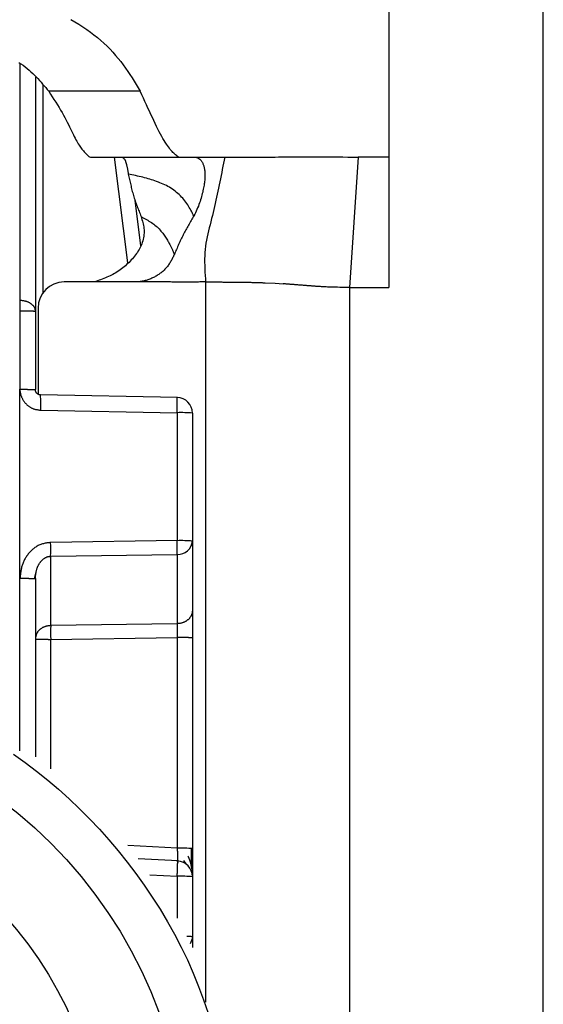
# Model space of a CAD drawing. Extents: x 411 to 4839, y 133 to 3353.
# Drawn here: x 2753 to 2763, y 918 to 937 of the extents above; entities that cross this region are included whole.
import ezdxf

# ---------------------------------------------------------------- set-up
doc = ezdxf.new("R2010")
doc.units = 0
doc.layers.get('0').update_dxf_attribs({"linetype": 'CONTINUOUS'})

msp = doc.modelspace()

# ---------------------------------------------------------------- linework, layer by layer
at = {"color": 7, "linetype": 'CONTINUOUS'}
for p, q in [((2760.002, 941.932), (2760.002, 933.916)), ((2762.952, 894.416), (2762.952, 936.916)), ((2753.252, 935.442), (2753.252, 930.967)), ((2755.256, 935.171), (2753.507, 935.171)), ((2754.283, 933.918), (2754.302, 933.916)), ((2754.302, 933.916), (2755.998, 933.916)), ((2755.977, 933.918), (2755.998, 933.916)), ((2755.998, 933.916), (2756.314, 933.916)), ((2756.314, 933.916), (2756.867, 933.916)), ((2759.415, 933.916), (2759.252, 931.428)), ((2760.002, 933.916), (2759.415, 933.916)), ((2760.002, 933.916), (2760.002, 931.428)), ((2755.264, 932.221), (2755.156, 933.09)), ((2755.137, 931.531), (2753.802, 931.531)), ((2757.642, 931.516), (2757.831, 931.507)), ((2757.831, 931.507), (2757.983, 931.497)), ((2759.252, 931.428), (2759.252, 897.916)), ((2759.252, 931.428), (2760.002, 931.428)), ((2752.952, 931.184), (2752.96, 931.184)), ((2752.952, 930.974), (2752.956, 929.483)), ((2752.96, 930.974), (2752.952, 930.974)), ((2753.252, 930.967), (2753.252, 929.476)), ((2753.302, 931.031), (2753.302, 929.39)), ((2752.957, 925.876), (2752.956, 929.483)), ((2755.969, 929.328), (2753.351, 929.376)), ((2753.353, 929.084), (2755.96, 929.036)), ((2755.96, 929.036), (2755.96, 926.594)), ((2756.252, 929.028), (2756.252, 926.586)), ((2755.96, 926.594), (2753.544, 926.559)), ((2756.252, 926.586), (2756.252, 925.263)), ((2753.544, 926.295), (2755.96, 926.33)), ((2753.544, 924.973), (2753.544, 926.295)), ((2755.96, 926.33), (2755.96, 925.008)), ((2753.232, 925.867), (2753.272, 926.022)), ((2753.252, 925.868), (2753.252, 922.468)), ((2755.96, 925.008), (2753.544, 924.973)), ((2753.544, 924.709), (2755.96, 924.744)), ((2755.96, 924.744), (2755.96, 920.723)), ((2756.252, 924.736), (2756.252, 920.715)), ((2755.979, 920.479), (2755.214, 920.52)), ((2756.079, 920.491), (2756.138, 920.408)), ((2756.252, 920.18), (2756.252, 919.032)), ((2756.252, 919.032), (2756.252, 918.828))]:
    msp.add_line(p, q, dxfattribs=at)
at = {"color": 8, "linetype": 'CONTINUOUS'}
for p, q in [((2752.953, 935.69), (2752.952, 931.184)), ((2753.4, 931.327), (2753.4, 935.285)), ((2754.758, 933.916), (2755.008, 931.894)), ((2756.502, 931.531), (2756.502, 917.781)), ((2752.957, 922.582), (2752.957, 925.876)), ((2753.544, 922.24), (2753.544, 924.709)), ((2755.96, 920.723), (2755.015, 920.773)), ((2755.436, 920.216), (2755.96, 920.188)), ((2755.96, 920.188), (2755.96, 919.386))]:
    msp.add_line(p, q, dxfattribs=at)
at = {"color": 7, "linetype": 'CONTINUOUS'}
for points in [[(2753.927, 936.541), (2754.007, 936.496), (2754.084, 936.45), (2754.159, 936.402), (2754.232, 936.353), (2754.303, 936.302), (2754.371, 936.251), (2754.437, 936.198), (2754.501, 936.143), (2754.562, 936.088), (2754.621, 936.032), (2754.678, 935.975), (2754.732, 935.916), (2754.784, 935.857), (2754.834, 935.797), (2754.882, 935.737), (2754.928, 935.676), (2754.972, 935.614), (2755.015, 935.552), (2755.057, 935.489), (2755.098, 935.426), (2755.139, 935.362), (2755.178, 935.299), (2755.217, 935.235), (2755.256, 935.171)], [(2752.934, 935.724), (2752.976, 935.695), (2753.017, 935.667), (2753.057, 935.637), (2753.095, 935.607), (2753.132, 935.576), (2753.167, 935.544), (2753.202, 935.512), (2753.235, 935.479), (2753.268, 935.446), (2753.3, 935.413), (2753.331, 935.379), (2753.361, 935.345), (2753.391, 935.31), (2753.42, 935.276), (2753.449, 935.241), (2753.478, 935.206), (2753.507, 935.171)], [(2753.507, 935.171), (2753.541, 935.119), (2753.574, 935.067), (2753.607, 935.015), (2753.64, 934.964), (2753.672, 934.913), (2753.703, 934.862), (2753.733, 934.813), (2753.761, 934.764), (2753.789, 934.716), (2753.814, 934.669), (2753.839, 934.623), (2753.862, 934.579), (2753.884, 934.535), (2753.904, 934.493), (2753.924, 934.453), (2753.942, 934.414), (2753.96, 934.377), (2753.977, 934.342), (2753.994, 934.308), (2754.01, 934.276), (2754.026, 934.247), (2754.042, 934.219), (2754.057, 934.192), (2754.072, 934.168), (2754.086, 934.145), (2754.101, 934.123), (2754.115, 934.103), (2754.129, 934.084), (2754.142, 934.066), (2754.156, 934.049), (2754.169, 934.033), (2754.182, 934.018), (2754.195, 934.004), (2754.208, 933.99), (2754.22, 933.977), (2754.233, 933.965), (2754.246, 933.953), (2754.258, 933.941), (2754.271, 933.929), (2754.283, 933.918)], [(2755.977, 933.918), (2755.961, 933.931), (2755.945, 933.945), (2755.929, 933.959), (2755.913, 933.973), (2755.897, 933.989), (2755.88, 934.005), (2755.864, 934.023), (2755.846, 934.042), (2755.829, 934.063), (2755.811, 934.085), (2755.792, 934.11), (2755.773, 934.136), (2755.753, 934.165), (2755.732, 934.197), (2755.711, 934.232), (2755.689, 934.269), (2755.666, 934.31), (2755.642, 934.354), (2755.618, 934.4), (2755.593, 934.45), (2755.567, 934.501), (2755.54, 934.555), (2755.513, 934.611), (2755.486, 934.669), (2755.458, 934.728), (2755.43, 934.789), (2755.402, 934.851), (2755.373, 934.913), (2755.344, 934.977), (2755.315, 935.041), (2755.286, 935.106), (2755.256, 935.171)], [(2754.908, 933.915), (2754.912, 933.913), (2754.915, 933.91), (2754.919, 933.908), (2754.923, 933.905), (2754.926, 933.902), (2754.93, 933.899), (2754.934, 933.896), (2754.937, 933.893), (2754.941, 933.889), (2754.944, 933.885), (2754.948, 933.881), (2754.951, 933.877), (2754.955, 933.872), (2754.958, 933.867), (2754.961, 933.861), (2754.964, 933.855), (2754.968, 933.848), (2754.971, 933.841), (2754.974, 933.834), (2754.976, 933.826), (2754.979, 933.817), (2754.982, 933.808), (2754.985, 933.799), (2754.988, 933.789), (2754.99, 933.779), (2754.993, 933.769), (2754.995, 933.758), (2754.998, 933.747), (2755.001, 933.735), (2755.003, 933.724), (2755.006, 933.711), (2755.008, 933.699), (2755.01, 933.686), (2755.013, 933.673), (2755.015, 933.66), (2755.018, 933.646), (2755.02, 933.632), (2755.022, 933.619), (2755.025, 933.605), (2755.027, 933.591)], [(2756.314, 933.916), (2756.321, 933.913), (2756.328, 933.91), (2756.335, 933.908), (2756.342, 933.905), (2756.349, 933.902), (2756.356, 933.898), (2756.362, 933.895), (2756.369, 933.891), (2756.376, 933.887), (2756.382, 933.883), (2756.389, 933.878), (2756.395, 933.873), (2756.402, 933.867), (2756.408, 933.861), (2756.414, 933.854), (2756.42, 933.847), (2756.426, 933.839), (2756.431, 933.83), (2756.437, 933.821), (2756.442, 933.81), (2756.448, 933.8), (2756.453, 933.788), (2756.457, 933.776), (2756.462, 933.763), (2756.466, 933.749), (2756.47, 933.735), (2756.474, 933.72), (2756.477, 933.704), (2756.48, 933.688), (2756.483, 933.671), (2756.485, 933.654), (2756.487, 933.636), (2756.489, 933.618), (2756.49, 933.599), (2756.49, 933.579), (2756.49, 933.559), (2756.49, 933.538), (2756.489, 933.517), (2756.488, 933.495), (2756.486, 933.473), (2756.483, 933.45), (2756.481, 933.427), (2756.477, 933.403), (2756.473, 933.378), (2756.469, 933.353), (2756.464, 933.327), (2756.459, 933.301), (2756.453, 933.274), (2756.447, 933.246), (2756.44, 933.218), (2756.432, 933.189), (2756.424, 933.16), (2756.416, 933.13), (2756.406, 933.1), (2756.397, 933.07), (2756.386, 933.039), (2756.375, 933.008), (2756.364, 932.977), (2756.351, 932.946), (2756.338, 932.915), (2756.324, 932.885), (2756.31, 932.854), (2756.294, 932.824), (2756.278, 932.795)], [(2756.867, 933.916), (2756.856, 933.857), (2756.844, 933.798), (2756.833, 933.739), (2756.821, 933.679), (2756.81, 933.62), (2756.798, 933.561), (2756.786, 933.502), (2756.774, 933.443), (2756.762, 933.384), (2756.75, 933.325), (2756.738, 933.267), (2756.725, 933.208), (2756.712, 933.149), (2756.7, 933.09), (2756.686, 933.032), (2756.673, 932.973), (2756.66, 932.915), (2756.646, 932.856), (2756.632, 932.798), (2756.617, 932.74), (2756.603, 932.682), (2756.588, 932.624), (2756.573, 932.566), (2756.559, 932.508), (2756.545, 932.45), (2756.532, 932.391), (2756.521, 932.332), (2756.51, 932.273), (2756.501, 932.213), (2756.494, 932.153), (2756.489, 932.093), (2756.486, 932.032), (2756.484, 931.97), (2756.484, 931.908), (2756.485, 931.846), (2756.487, 931.783), (2756.49, 931.72), (2756.494, 931.657), (2756.498, 931.594), (2756.502, 931.531)], [(2756.867, 933.916), (2756.905, 933.916), (2756.943, 933.916), (2756.981, 933.916), (2757.019, 933.916), (2757.058, 933.916), (2757.097, 933.916), (2757.137, 933.916), (2757.177, 933.916), (2757.219, 933.916), (2757.262, 933.916), (2757.305, 933.916), (2757.35, 933.916), (2757.396, 933.916), (2757.444, 933.916), (2757.494, 933.916), (2757.545, 933.916), (2757.597, 933.916), (2757.652, 933.916), (2757.709, 933.916), (2757.768, 933.916), (2757.829, 933.916), (2757.892, 933.917), (2757.958, 933.917), (2758.026, 933.917), (2758.096, 933.917), (2758.169, 933.917), (2758.244, 933.917), (2758.322, 933.917), (2758.402, 933.917), (2758.485, 933.917), (2758.571, 933.917), (2758.659, 933.917), (2758.749, 933.917), (2758.841, 933.917), (2758.934, 933.917), (2759.029, 933.917), (2759.124, 933.917), (2759.221, 933.916), (2759.318, 933.916), (2759.415, 933.916)], [(2756.278, 932.795), (2756.267, 932.816), (2756.255, 932.838), (2756.243, 932.86), (2756.231, 932.882), (2756.219, 932.905), (2756.205, 932.929), (2756.191, 932.954), (2756.177, 932.979), (2756.161, 933.004), (2756.145, 933.03), (2756.127, 933.055), (2756.108, 933.08), (2756.088, 933.105), (2756.067, 933.129), (2756.045, 933.153), (2756.022, 933.176), (2755.999, 933.199), (2755.974, 933.221), (2755.948, 933.242), (2755.922, 933.263), (2755.895, 933.283), (2755.868, 933.302), (2755.84, 933.32), (2755.812, 933.338), (2755.783, 933.354), (2755.753, 933.37), (2755.723, 933.385), (2755.693, 933.399), (2755.662, 933.413), (2755.631, 933.426), (2755.6, 933.438), (2755.568, 933.45), (2755.536, 933.462), (2755.503, 933.473), (2755.47, 933.483), (2755.437, 933.493), (2755.404, 933.503), (2755.371, 933.512), (2755.337, 933.521), (2755.303, 933.529), (2755.269, 933.537), (2755.234, 933.546), (2755.2, 933.553), (2755.166, 933.561), (2755.131, 933.569), (2755.096, 933.576), (2755.062, 933.584), (2755.027, 933.591)], [(2755.027, 933.591), (2755.033, 933.565), (2755.038, 933.54), (2755.043, 933.514), (2755.049, 933.489), (2755.055, 933.463), (2755.06, 933.438), (2755.066, 933.412), (2755.072, 933.387), (2755.078, 933.361), (2755.084, 933.336), (2755.09, 933.31), (2755.097, 933.285), (2755.103, 933.26), (2755.11, 933.234), (2755.118, 933.209), (2755.125, 933.183), (2755.132, 933.158), (2755.14, 933.133), (2755.149, 933.107), (2755.157, 933.082), (2755.166, 933.057), (2755.175, 933.031), (2755.184, 933.006), (2755.193, 932.981), (2755.202, 932.956), (2755.212, 932.93), (2755.222, 932.905), (2755.232, 932.88), (2755.241, 932.855), (2755.251, 932.829), (2755.261, 932.804), (2755.271, 932.779)], [(2756.278, 932.795), (2756.265, 932.772), (2756.252, 932.75), (2756.239, 932.728), (2756.226, 932.705), (2756.213, 932.683), (2756.2, 932.661), (2756.188, 932.638), (2756.175, 932.616), (2756.162, 932.593), (2756.15, 932.571), (2756.137, 932.548), (2756.125, 932.526), (2756.113, 932.503), (2756.101, 932.48), (2756.089, 932.457), (2756.077, 932.434), (2756.065, 932.411), (2756.054, 932.388), (2756.043, 932.365), (2756.031, 932.342), (2756.02, 932.319), (2756.01, 932.295), (2755.999, 932.272), (2755.988, 932.248), (2755.978, 932.225), (2755.967, 932.201), (2755.957, 932.178), (2755.947, 932.154), (2755.936, 932.13), (2755.926, 932.107), (2755.916, 932.083), (2755.906, 932.059)], [(2755.271, 932.779), (2755.28, 932.751), (2755.288, 932.723), (2755.296, 932.695), (2755.303, 932.667), (2755.31, 932.639), (2755.316, 932.611), (2755.321, 932.582), (2755.325, 932.553), (2755.327, 932.524), (2755.328, 932.495), (2755.328, 932.466), (2755.326, 932.436), (2755.322, 932.406), (2755.317, 932.376), (2755.31, 932.346), (2755.303, 932.317), (2755.293, 932.288), (2755.283, 932.259), (2755.272, 932.23), (2755.259, 932.203), (2755.245, 932.175), (2755.231, 932.149), (2755.215, 932.123), (2755.199, 932.097), (2755.181, 932.072), (2755.163, 932.047), (2755.144, 932.022), (2755.124, 931.998), (2755.104, 931.975), (2755.083, 931.951), (2755.062, 931.928), (2755.04, 931.906), (2755.017, 931.883), (2754.994, 931.862), (2754.97, 931.84), (2754.946, 931.82), (2754.921, 931.8), (2754.896, 931.78), (2754.87, 931.761), (2754.844, 931.743), (2754.817, 931.725), (2754.79, 931.708), (2754.762, 931.692), (2754.734, 931.677), (2754.706, 931.662), (2754.677, 931.648), (2754.648, 931.635), (2754.618, 931.622), (2754.588, 931.609), (2754.558, 931.597), (2754.528, 931.586), (2754.497, 931.574), (2754.467, 931.563), (2754.436, 931.552), (2754.405, 931.541), (2754.374, 931.531)], [(2755.271, 932.779), (2755.297, 932.765), (2755.322, 932.752), (2755.347, 932.738), (2755.372, 932.724), (2755.397, 932.71), (2755.421, 932.695), (2755.445, 932.68), (2755.469, 932.665), (2755.492, 932.649), (2755.514, 932.633), (2755.536, 932.616), (2755.557, 932.599), (2755.577, 932.581), (2755.597, 932.562), (2755.615, 932.543), (2755.633, 932.523), (2755.65, 932.503), (2755.667, 932.483), (2755.683, 932.463), (2755.698, 932.443), (2755.712, 932.423), (2755.725, 932.403), (2755.738, 932.384), (2755.75, 932.365), (2755.762, 932.347), (2755.773, 932.329), (2755.783, 932.312), (2755.793, 932.295), (2755.802, 932.279), (2755.81, 932.263), (2755.818, 932.248), (2755.826, 932.233), (2755.833, 932.219), (2755.84, 932.206), (2755.846, 932.193), (2755.852, 932.181), (2755.858, 932.169), (2755.863, 932.157), (2755.868, 932.146), (2755.873, 932.136), (2755.878, 932.125), (2755.882, 932.115), (2755.886, 932.106), (2755.89, 932.096), (2755.894, 932.087), (2755.898, 932.077), (2755.902, 932.068), (2755.906, 932.059)], [(2755.906, 932.059), (2755.898, 932.042), (2755.889, 932.025), (2755.881, 932.008), (2755.872, 931.991), (2755.864, 931.974), (2755.855, 931.957), (2755.846, 931.94), (2755.836, 931.924), (2755.827, 931.907), (2755.817, 931.891), (2755.807, 931.875), (2755.796, 931.86), (2755.785, 931.844), (2755.774, 931.829), (2755.762, 931.815), (2755.75, 931.8), (2755.737, 931.786), (2755.724, 931.773), (2755.711, 931.759), (2755.697, 931.746), (2755.683, 931.734), (2755.668, 931.721), (2755.653, 931.709), (2755.638, 931.698), (2755.622, 931.687), (2755.607, 931.676), (2755.591, 931.665), (2755.575, 931.655), (2755.558, 931.645), (2755.542, 931.635), (2755.525, 931.626), (2755.508, 931.618), (2755.491, 931.609), (2755.473, 931.601), (2755.456, 931.594), (2755.438, 931.587), (2755.42, 931.58), (2755.402, 931.574), (2755.384, 931.568), (2755.366, 931.562), (2755.348, 931.558), (2755.33, 931.553), (2755.311, 931.549), (2755.292, 931.546), (2755.274, 931.543), (2755.255, 931.54), (2755.236, 931.537), (2755.218, 931.535)], [(2755.218, 931.535), (2755.215, 931.534), (2755.212, 931.534), (2755.21, 931.534), (2755.207, 931.534), (2755.205, 931.534), (2755.202, 931.533), (2755.2, 931.533), (2755.197, 931.533), (2755.195, 931.533), (2755.192, 931.533), (2755.19, 931.532), (2755.187, 931.532), (2755.185, 931.532), (2755.182, 931.532), (2755.18, 931.532), (2755.177, 931.532), (2755.175, 931.532), (2755.172, 931.532), (2755.17, 931.532), (2755.167, 931.531), (2755.165, 931.531), (2755.162, 931.531), (2755.159, 931.531), (2755.157, 931.531), (2755.154, 931.531), (2755.152, 931.531), (2755.149, 931.531), (2755.147, 931.531), (2755.144, 931.531), (2755.142, 931.531), (2755.139, 931.531), (2755.137, 931.531)], [(2756.502, 931.531), (2756.475, 931.531), (2756.449, 931.531), (2756.422, 931.531), (2756.395, 931.531), (2756.368, 931.53), (2756.342, 931.53), (2756.315, 931.53), (2756.288, 931.53), (2756.261, 931.53), (2756.235, 931.53), (2756.208, 931.53), (2756.181, 931.53), (2756.154, 931.53), (2756.127, 931.53), (2756.101, 931.53), (2756.074, 931.53), (2756.047, 931.53), (2756.02, 931.53), (2755.994, 931.53), (2755.967, 931.53), (2755.94, 931.53), (2755.913, 931.53), (2755.887, 931.53), (2755.86, 931.53), (2755.833, 931.531), (2755.806, 931.531), (2755.78, 931.531), (2755.753, 931.531), (2755.726, 931.531), (2755.699, 931.531), (2755.673, 931.532), (2755.646, 931.532), (2755.619, 931.532), (2755.592, 931.532), (2755.565, 931.532), (2755.539, 931.533), (2755.512, 931.533), (2755.485, 931.533), (2755.458, 931.533), (2755.432, 931.533), (2755.405, 931.533), (2755.378, 931.534), (2755.351, 931.534), (2755.325, 931.534), (2755.298, 931.534), (2755.271, 931.534), (2755.244, 931.534), (2755.218, 931.534)], [(2756.502, 931.531), (2756.523, 931.531), (2756.544, 931.531), (2756.564, 931.531), (2756.585, 931.531), (2756.606, 931.531), (2756.626, 931.531), (2756.647, 931.531), (2756.667, 931.531), (2756.688, 931.531), (2756.709, 931.531), (2756.729, 931.531), (2756.749, 931.531), (2756.77, 931.531), (2756.79, 931.531), (2756.811, 931.531), (2756.831, 931.53), (2756.851, 931.53), (2756.871, 931.53), (2756.891, 931.53), (2756.912, 931.53), (2756.932, 931.53), (2756.952, 931.53), (2756.972, 931.53), (2756.992, 931.53), (2757.011, 931.529), (2757.031, 931.529), (2757.051, 931.529), (2757.071, 931.529), (2757.091, 931.529), (2757.111, 931.529), (2757.131, 931.529), (2757.15, 931.528)], [(2757.15, 931.528), (2757.169, 931.528), (2757.188, 931.528), (2757.206, 931.528), (2757.225, 931.527), (2757.243, 931.527), (2757.262, 931.527), (2757.28, 931.526), (2757.298, 931.526), (2757.315, 931.526), (2757.333, 931.525), (2757.35, 931.525), (2757.367, 931.525), (2757.384, 931.524), (2757.4, 931.524), (2757.416, 931.524), (2757.432, 931.523), (2757.447, 931.523), (2757.462, 931.523), (2757.476, 931.522), (2757.49, 931.522), (2757.504, 931.521), (2757.517, 931.521), (2757.531, 931.52), (2757.544, 931.52), (2757.556, 931.52), (2757.569, 931.519), (2757.582, 931.519), (2757.594, 931.518), (2757.606, 931.518), (2757.618, 931.517), (2757.63, 931.517), (2757.642, 931.516)], [(2759.252, 931.428), (2759.204, 931.428), (2759.156, 931.429), (2759.109, 931.429), (2759.064, 931.429), (2759.022, 931.43), (2758.982, 931.43), (2758.946, 931.431), (2758.913, 931.432), (2758.882, 931.433), (2758.854, 931.434), (2758.828, 931.435), (2758.803, 931.436), (2758.78, 931.437), (2758.758, 931.438), (2758.738, 931.439), (2758.718, 931.441), (2758.699, 931.442), (2758.68, 931.443), (2758.662, 931.444), (2758.644, 931.445), (2758.627, 931.446), (2758.611, 931.448), (2758.594, 931.449), (2758.578, 931.45), (2758.563, 931.451), (2758.547, 931.452), (2758.532, 931.453), (2758.517, 931.455), (2758.503, 931.456), (2758.488, 931.457), (2758.473, 931.458), (2758.459, 931.459), (2758.444, 931.46), (2758.429, 931.462), (2758.415, 931.463), (2758.4, 931.464), (2758.385, 931.465), (2758.37, 931.466), (2758.356, 931.468), (2758.341, 931.469), (2758.326, 931.47), (2758.311, 931.471), (2758.296, 931.472), (2758.282, 931.473), (2758.267, 931.475), (2758.252, 931.476), (2758.237, 931.477), (2758.222, 931.478), (2758.207, 931.479), (2758.192, 931.481), (2758.178, 931.482), (2758.163, 931.483), (2758.148, 931.484), (2758.133, 931.485), (2758.118, 931.486), (2758.103, 931.488), (2758.088, 931.489), (2758.073, 931.49), (2758.058, 931.491), (2758.043, 931.492), (2758.028, 931.494), (2758.013, 931.495), (2757.998, 931.496), (2757.983, 931.497)], [(2752.96, 931.184), (2752.97, 931.183), (2752.979, 931.182), (2752.989, 931.181), (2752.998, 931.18), (2753.008, 931.179), (2753.017, 931.178), (2753.027, 931.176), (2753.036, 931.174), (2753.045, 931.173), (2753.054, 931.171), (2753.063, 931.168), (2753.072, 931.166), (2753.081, 931.163), (2753.09, 931.16), (2753.098, 931.157), (2753.107, 931.154), (2753.115, 931.15), (2753.123, 931.146), (2753.131, 931.142), (2753.138, 931.138), (2753.146, 931.133), (2753.153, 931.128), (2753.16, 931.123), (2753.167, 931.118), (2753.174, 931.113), (2753.18, 931.108), (2753.186, 931.103), (2753.193, 931.097), (2753.198, 931.091), (2753.204, 931.086), (2753.209, 931.08), (2753.214, 931.074), (2753.218, 931.068), (2753.223, 931.061), (2753.227, 931.055), (2753.23, 931.049), (2753.233, 931.042), (2753.236, 931.035), (2753.239, 931.029), (2753.241, 931.022), (2753.243, 931.015), (2753.244, 931.008), (2753.246, 931.002), (2753.247, 930.995), (2753.249, 930.988), (2753.25, 930.981), (2753.251, 930.974), (2753.252, 930.967)], [(2753.252, 930.967), (2753.251, 930.967), (2753.25, 930.967), (2753.249, 930.967), (2753.247, 930.968), (2753.246, 930.968), (2753.244, 930.968), (2753.243, 930.968), (2753.241, 930.969), (2753.239, 930.969), (2753.236, 930.969), (2753.233, 930.969), (2753.23, 930.97), (2753.227, 930.97), (2753.223, 930.97), (2753.218, 930.97), (2753.214, 930.971), (2753.209, 930.971), (2753.204, 930.971), (2753.198, 930.971), (2753.193, 930.971), (2753.186, 930.972), (2753.18, 930.972), (2753.174, 930.972), (2753.167, 930.972), (2753.16, 930.972), (2753.153, 930.972), (2753.146, 930.973), (2753.138, 930.973), (2753.131, 930.973), (2753.123, 930.973), (2753.115, 930.973), (2753.107, 930.973), (2753.098, 930.974), (2753.09, 930.974), (2753.081, 930.974), (2753.072, 930.974), (2753.063, 930.974), (2753.054, 930.974), (2753.045, 930.974), (2753.036, 930.974), (2753.027, 930.974), (2753.017, 930.974), (2753.008, 930.974), (2752.998, 930.974), (2752.989, 930.974), (2752.979, 930.974), (2752.97, 930.974), (2752.96, 930.974)], [(2752.956, 929.483), (2752.956, 929.472), (2752.957, 929.461), (2752.958, 929.45), (2752.959, 929.439), (2752.961, 929.428), (2752.962, 929.417), (2752.965, 929.407), (2752.967, 929.396), (2752.97, 929.385), (2752.973, 929.375), (2752.977, 929.364), (2752.981, 929.354), (2752.985, 929.344), (2752.989, 929.333), (2752.994, 929.323), (2752.999, 929.313), (2753.004, 929.303), (2753.009, 929.293), (2753.015, 929.284), (2753.02, 929.274), (2753.026, 929.265), (2753.032, 929.256), (2753.039, 929.247), (2753.045, 929.238), (2753.052, 929.229), (2753.059, 929.22), (2753.067, 929.212), (2753.074, 929.204), (2753.082, 929.196), (2753.09, 929.188), (2753.098, 929.181), (2753.107, 929.173), (2753.116, 929.166), (2753.124, 929.16), (2753.134, 929.153), (2753.143, 929.147), (2753.152, 929.141), (2753.162, 929.136), (2753.172, 929.13), (2753.182, 929.125), (2753.192, 929.121), (2753.202, 929.117), (2753.212, 929.113), (2753.223, 929.109), (2753.233, 929.106), (2753.244, 929.103), (2753.254, 929.1), (2753.265, 929.098), (2753.276, 929.096), (2753.287, 929.094), (2753.298, 929.092), (2753.309, 929.09), (2753.32, 929.088), (2753.331, 929.087), (2753.342, 929.085), (2753.353, 929.084)], [(2752.956, 929.483), (2752.965, 929.483), (2752.975, 929.483), (2752.985, 929.483), (2752.994, 929.483), (2753.004, 929.483), (2753.014, 929.483), (2753.023, 929.483), (2753.033, 929.483), (2753.042, 929.483), (2753.051, 929.483), (2753.06, 929.483), (2753.069, 929.483), (2753.078, 929.483), (2753.087, 929.483), (2753.096, 929.483), (2753.104, 929.482), (2753.112, 929.482), (2753.12, 929.482), (2753.128, 929.482), (2753.136, 929.482), (2753.144, 929.482), (2753.151, 929.482), (2753.158, 929.481), (2753.166, 929.481), (2753.172, 929.481), (2753.179, 929.481), (2753.185, 929.481), (2753.191, 929.48), (2753.197, 929.48), (2753.203, 929.48), (2753.208, 929.48), (2753.213, 929.48), (2753.218, 929.479), (2753.222, 929.479), (2753.226, 929.479), (2753.23, 929.479), (2753.233, 929.478), (2753.236, 929.478), (2753.238, 929.478), (2753.241, 929.478), (2753.243, 929.478), (2753.244, 929.477), (2753.246, 929.477), (2753.247, 929.477), (2753.249, 929.477), (2753.25, 929.476), (2753.251, 929.476), (2753.252, 929.476)], [(2753.35, 929.376), (2753.348, 929.376), (2753.346, 929.376), (2753.343, 929.376), (2753.341, 929.377), (2753.338, 929.377), (2753.336, 929.377), (2753.334, 929.378), (2753.331, 929.378), (2753.329, 929.378), (2753.326, 929.379), (2753.324, 929.38), (2753.322, 929.38), (2753.32, 929.381), (2753.317, 929.382), (2753.315, 929.383), (2753.313, 929.384), (2753.311, 929.385), (2753.308, 929.386), (2753.306, 929.387), (2753.304, 929.388), (2753.302, 929.389), (2753.3, 929.39), (2753.298, 929.392), (2753.296, 929.393), (2753.294, 929.394), (2753.292, 929.396), (2753.29, 929.397), (2753.288, 929.399), (2753.286, 929.401), (2753.284, 929.402), (2753.283, 929.404), (2753.281, 929.406), (2753.279, 929.407), (2753.278, 929.409), (2753.276, 929.411), (2753.275, 929.413), (2753.273, 929.415), (2753.272, 929.417), (2753.27, 929.419), (2753.269, 929.421), (2753.267, 929.423), (2753.266, 929.425), (2753.265, 929.427), (2753.264, 929.429), (2753.263, 929.431), (2753.261, 929.433), (2753.26, 929.436), (2753.26, 929.438), (2753.259, 929.44), (2753.258, 929.442), (2753.257, 929.445), (2753.256, 929.447), (2753.256, 929.449), (2753.255, 929.452), (2753.255, 929.454), (2753.254, 929.456), (2753.254, 929.459), (2753.254, 929.461), (2753.253, 929.464), (2753.253, 929.466), (2753.253, 929.469), (2753.253, 929.471), (2753.252, 929.473), (2753.252, 929.476)], [(2755.96, 929.036), (2755.96, 929.046), (2755.96, 929.056), (2755.96, 929.066), (2755.961, 929.075), (2755.961, 929.085), (2755.961, 929.095), (2755.961, 929.104), (2755.961, 929.114), (2755.961, 929.123), (2755.961, 929.132), (2755.961, 929.141), (2755.961, 929.15), (2755.961, 929.159), (2755.962, 929.168), (2755.962, 929.177), (2755.962, 929.185), (2755.962, 929.193), (2755.962, 929.201), (2755.962, 929.209), (2755.962, 929.217), (2755.962, 929.225), (2755.962, 929.232), (2755.961, 929.239), (2755.961, 929.246), (2755.961, 929.253), (2755.961, 929.259), (2755.961, 929.265), (2755.961, 929.271), (2755.961, 929.277), (2755.961, 929.283), (2755.961, 929.288), (2755.961, 929.293), (2755.96, 929.297), (2755.96, 929.301), (2755.96, 929.305), (2755.96, 929.308), (2755.96, 929.311), (2755.96, 929.314), (2755.959, 929.316), (2755.959, 929.319), (2755.959, 929.32), (2755.959, 929.322), (2755.959, 929.323), (2755.958, 929.324), (2755.958, 929.326), (2755.958, 929.327), (2755.958, 929.327), (2755.957, 929.328)], [(2755.96, 926.33), (2755.96, 926.334), (2755.96, 926.338), (2755.96, 926.342), (2755.96, 926.346), (2755.96, 926.35), (2755.96, 926.354), (2755.961, 926.358), (2755.961, 926.362), (2755.961, 926.366), (2755.961, 926.371), (2755.961, 926.375), (2755.961, 926.38), (2755.961, 926.384), (2755.961, 926.389), (2755.961, 926.394), (2755.961, 926.399), (2755.961, 926.404), (2755.961, 926.41), (2755.961, 926.415), (2755.961, 926.42), (2755.961, 926.426), (2755.961, 926.432), (2755.961, 926.437), (2755.961, 926.443), (2755.961, 926.449), (2755.961, 926.455), (2755.961, 926.461), (2755.961, 926.467), (2755.961, 926.473), (2755.961, 926.479), (2755.961, 926.485), (2755.961, 926.491), (2755.961, 926.497), (2755.961, 926.503), (2755.961, 926.51), (2755.961, 926.516), (2755.961, 926.522), (2755.961, 926.529), (2755.961, 926.535), (2755.961, 926.542), (2755.961, 926.548), (2755.96, 926.555), (2755.96, 926.561), (2755.96, 926.568), (2755.96, 926.574), (2755.96, 926.581), (2755.96, 926.587), (2755.96, 926.594)], [(2753.544, 926.559), (2753.526, 926.557), (2753.509, 926.554), (2753.491, 926.552), (2753.473, 926.549), (2753.456, 926.547), (2753.438, 926.543), (2753.421, 926.54), (2753.404, 926.536), (2753.387, 926.531), (2753.37, 926.526), (2753.353, 926.52), (2753.337, 926.514), (2753.321, 926.506), (2753.305, 926.499), (2753.289, 926.49), (2753.274, 926.481), (2753.259, 926.471), (2753.244, 926.461), (2753.23, 926.451), (2753.216, 926.44), (2753.202, 926.429), (2753.189, 926.417), (2753.176, 926.405), (2753.163, 926.392), (2753.151, 926.38), (2753.139, 926.367), (2753.127, 926.353), (2753.116, 926.339), (2753.105, 926.325), (2753.094, 926.311), (2753.084, 926.296), (2753.074, 926.281), (2753.065, 926.266), (2753.056, 926.251), (2753.047, 926.235), (2753.039, 926.219), (2753.031, 926.203), (2753.024, 926.187), (2753.017, 926.171), (2753.011, 926.154), (2753.005, 926.137), (2753, 926.121), (2752.995, 926.104), (2752.99, 926.087), (2752.986, 926.069), (2752.983, 926.052), (2752.979, 926.035), (2752.976, 926.017), (2752.973, 926), (2752.97, 925.982), (2752.968, 925.965), (2752.966, 925.947), (2752.963, 925.929), (2752.961, 925.911), (2752.959, 925.894), (2752.957, 925.876)], [(2756.232, 926.493), (2756.233, 926.496), (2756.233, 926.499), (2756.234, 926.502), (2756.235, 926.505), (2756.236, 926.508), (2756.237, 926.511), (2756.237, 926.514), (2756.238, 926.517), (2756.239, 926.52), (2756.24, 926.523), (2756.24, 926.526), (2756.241, 926.529), (2756.242, 926.531), (2756.242, 926.534), (2756.243, 926.537), (2756.243, 926.54), (2756.244, 926.543), (2756.244, 926.546), (2756.245, 926.549), (2756.245, 926.552), (2756.245, 926.555), (2756.245, 926.558), (2756.246, 926.561), (2756.246, 926.564), (2756.246, 926.567), (2756.246, 926.57), (2756.246, 926.573), (2756.246, 926.576), (2756.246, 926.579), (2756.246, 926.582), (2756.246, 926.584), (2756.246, 926.587)], [(2753.252, 925.868), (2753.253, 925.877), (2753.254, 925.886), (2753.254, 925.894), (2753.255, 925.903), (2753.256, 925.912), (2753.257, 925.921), (2753.257, 925.929), (2753.258, 925.938), (2753.259, 925.947), (2753.26, 925.955), (2753.262, 925.964), (2753.263, 925.973), (2753.264, 925.981), (2753.266, 925.99), (2753.267, 925.998), (2753.269, 926.007), (2753.271, 926.016), (2753.273, 926.024), (2753.275, 926.033), (2753.277, 926.041), (2753.28, 926.049), (2753.282, 926.058), (2753.285, 926.066), (2753.288, 926.074), (2753.291, 926.083), (2753.294, 926.091), (2753.298, 926.099), (2753.301, 926.107), (2753.305, 926.115), (2753.309, 926.123), (2753.313, 926.131), (2753.318, 926.138), (2753.322, 926.146), (2753.327, 926.154), (2753.331, 926.161), (2753.336, 926.169), (2753.341, 926.176), (2753.347, 926.183), (2753.352, 926.19), (2753.358, 926.197), (2753.363, 926.204), (2753.369, 926.211), (2753.376, 926.217), (2753.382, 926.223), (2753.388, 926.23), (2753.395, 926.236), (2753.402, 926.241), (2753.409, 926.247), (2753.417, 926.252), (2753.424, 926.257), (2753.432, 926.262), (2753.44, 926.267), (2753.448, 926.271), (2753.456, 926.275), (2753.464, 926.279), (2753.473, 926.282), (2753.481, 926.285), (2753.49, 926.288), (2753.499, 926.29), (2753.508, 926.291), (2753.517, 926.293), (2753.526, 926.294), (2753.535, 926.295), (2753.544, 926.295)], [(2752.957, 925.876), (2752.967, 925.876), (2752.976, 925.876), (2752.986, 925.876), (2752.996, 925.876), (2753.005, 925.876), (2753.015, 925.876), (2753.024, 925.876), (2753.034, 925.876), (2753.043, 925.876), (2753.052, 925.875), (2753.061, 925.875), (2753.07, 925.875), (2753.079, 925.875), (2753.088, 925.875), (2753.096, 925.875), (2753.105, 925.875), (2753.113, 925.875), (2753.121, 925.875), (2753.129, 925.874), (2753.137, 925.874), (2753.144, 925.874), (2753.152, 925.874), (2753.159, 925.874), (2753.166, 925.874), (2753.173, 925.873), (2753.179, 925.873), (2753.186, 925.873), (2753.192, 925.873), (2753.198, 925.873), (2753.203, 925.872), (2753.208, 925.872), (2753.213, 925.872), (2753.218, 925.872), (2753.222, 925.871), (2753.226, 925.871), (2753.23, 925.871), (2753.233, 925.871), (2753.236, 925.871), (2753.238, 925.87), (2753.241, 925.87), (2753.243, 925.87), (2753.244, 925.87), (2753.246, 925.869), (2753.247, 925.869), (2753.249, 925.869), (2753.25, 925.869), (2753.251, 925.868), (2753.252, 925.868)], [(2756.252, 925.263), (2756.251, 925.255), (2756.25, 925.247), (2756.249, 925.239), (2756.247, 925.231), (2756.246, 925.222), (2756.244, 925.214), (2756.243, 925.206), (2756.241, 925.198), (2756.239, 925.19), (2756.236, 925.182), (2756.233, 925.175), (2756.23, 925.167), (2756.227, 925.159), (2756.223, 925.152), (2756.218, 925.145), (2756.214, 925.138), (2756.209, 925.13), (2756.204, 925.124), (2756.198, 925.117), (2756.193, 925.11), (2756.186, 925.104), (2756.18, 925.097), (2756.174, 925.091), (2756.167, 925.085), (2756.16, 925.079), (2756.153, 925.073), (2756.146, 925.068), (2756.138, 925.063), (2756.131, 925.057), (2756.123, 925.053), (2756.115, 925.048), (2756.107, 925.044), (2756.098, 925.04), (2756.09, 925.036), (2756.081, 925.032), (2756.072, 925.029), (2756.063, 925.026), (2756.054, 925.024), (2756.045, 925.021), (2756.036, 925.019), (2756.027, 925.017), (2756.017, 925.015), (2756.008, 925.014), (2755.998, 925.013), (2755.989, 925.011), (2755.979, 925.01), (2755.97, 925.009), (2755.96, 925.008)], [(2753.544, 924.973), (2753.535, 924.972), (2753.525, 924.97), (2753.515, 924.969), (2753.506, 924.968), (2753.496, 924.967), (2753.487, 924.965), (2753.478, 924.963), (2753.468, 924.961), (2753.459, 924.959), (2753.45, 924.957), (2753.441, 924.954), (2753.432, 924.951), (2753.423, 924.948), (2753.415, 924.945), (2753.406, 924.941), (2753.398, 924.937), (2753.39, 924.933), (2753.382, 924.928), (2753.374, 924.923), (2753.366, 924.918), (2753.359, 924.913), (2753.351, 924.907), (2753.344, 924.901), (2753.337, 924.896), (2753.331, 924.89), (2753.324, 924.883), (2753.318, 924.877), (2753.312, 924.87), (2753.306, 924.864), (2753.301, 924.857), (2753.295, 924.85), (2753.29, 924.843), (2753.286, 924.836), (2753.282, 924.828), (2753.278, 924.821), (2753.274, 924.813), (2753.271, 924.806), (2753.268, 924.798), (2753.266, 924.79), (2753.264, 924.782), (2753.262, 924.774), (2753.26, 924.766), (2753.258, 924.758), (2753.257, 924.75), (2753.256, 924.742), (2753.254, 924.734), (2753.253, 924.725), (2753.252, 924.717)], [(2755.96, 925.008), (2755.96, 925.004), (2755.96, 925), (2755.96, 924.996), (2755.96, 924.992), (2755.96, 924.988), (2755.96, 924.984), (2755.961, 924.98), (2755.961, 924.976), (2755.961, 924.972), (2755.961, 924.967), (2755.961, 924.963), (2755.961, 924.958), (2755.961, 924.954), (2755.961, 924.949), (2755.961, 924.944), (2755.961, 924.939), (2755.961, 924.934), (2755.961, 924.928), (2755.961, 924.923), (2755.961, 924.918), (2755.961, 924.912), (2755.961, 924.907), (2755.961, 924.901), (2755.961, 924.895), (2755.961, 924.889), (2755.961, 924.883), (2755.961, 924.878), (2755.961, 924.872), (2755.961, 924.865), (2755.961, 924.859), (2755.961, 924.853), (2755.961, 924.847), (2755.961, 924.841), (2755.961, 924.835), (2755.961, 924.828), (2755.961, 924.822), (2755.961, 924.816), (2755.961, 924.809), (2755.961, 924.803), (2755.961, 924.796), (2755.96, 924.79), (2755.96, 924.783), (2755.96, 924.777), (2755.96, 924.77), (2755.96, 924.764), (2755.96, 924.757), (2755.96, 924.751), (2755.96, 924.744)], [(2753.252, 924.717), (2753.253, 924.717), (2753.254, 924.717), (2753.256, 924.716), (2753.257, 924.716), (2753.258, 924.716), (2753.26, 924.716), (2753.262, 924.715), (2753.264, 924.715), (2753.266, 924.715), (2753.268, 924.715), (2753.271, 924.714), (2753.274, 924.714), (2753.278, 924.714), (2753.282, 924.714), (2753.286, 924.713), (2753.29, 924.713), (2753.295, 924.713), (2753.301, 924.713), (2753.306, 924.713), (2753.312, 924.712), (2753.318, 924.712), (2753.324, 924.712), (2753.331, 924.712), (2753.337, 924.712), (2753.344, 924.711), (2753.351, 924.711), (2753.359, 924.711), (2753.366, 924.711), (2753.374, 924.711), (2753.382, 924.711), (2753.39, 924.711), (2753.398, 924.71), (2753.406, 924.71), (2753.415, 924.71), (2753.423, 924.71), (2753.432, 924.71), (2753.441, 924.71), (2753.45, 924.71), (2753.459, 924.71), (2753.468, 924.71), (2753.478, 924.71), (2753.487, 924.71), (2753.496, 924.709), (2753.506, 924.709), (2753.515, 924.709), (2753.525, 924.709), (2753.535, 924.709), (2753.544, 924.709)], [(2756.252, 924.736), (2756.251, 924.737), (2756.25, 924.737), (2756.249, 924.737), (2756.247, 924.737), (2756.246, 924.738), (2756.244, 924.738), (2756.243, 924.738), (2756.241, 924.738), (2756.239, 924.739), (2756.236, 924.739), (2756.233, 924.739), (2756.23, 924.739), (2756.227, 924.739), (2756.223, 924.74), (2756.218, 924.74), (2756.214, 924.74), (2756.209, 924.74), (2756.204, 924.741), (2756.198, 924.741), (2756.193, 924.741), (2756.186, 924.741), (2756.18, 924.741), (2756.174, 924.742), (2756.167, 924.742), (2756.16, 924.742), (2756.153, 924.742), (2756.146, 924.742), (2756.138, 924.742), (2756.131, 924.743), (2756.123, 924.743), (2756.115, 924.743), (2756.107, 924.743), (2756.098, 924.743), (2756.09, 924.743), (2756.081, 924.743), (2756.072, 924.743), (2756.063, 924.744), (2756.054, 924.744), (2756.045, 924.744), (2756.036, 924.744), (2756.027, 924.744), (2756.017, 924.744), (2756.008, 924.744), (2755.998, 924.744), (2755.989, 924.744), (2755.979, 924.744), (2755.97, 924.744), (2755.96, 924.744)], [(2752.834, 922.518), (2753.056, 922.359), (2753.274, 922.194), (2753.487, 922.024), (2753.695, 921.847), (2753.898, 921.665), (2754.096, 921.477), (2754.288, 921.284), (2754.475, 921.085), (2754.657, 920.881), (2754.834, 920.672), (2755.005, 920.458), (2755.171, 920.239), (2755.331, 920.016), (2755.485, 919.788), (2755.633, 919.556), (2755.774, 919.32), (2755.908, 919.08), (2756.035, 918.836), (2756.155, 918.589), (2756.266, 918.339), (2756.37, 918.085), (2756.465, 917.829), (2756.552, 917.571)], [(2755.96, 920.723), (2755.96, 920.714), (2755.961, 920.706), (2755.961, 920.697), (2755.962, 920.689), (2755.962, 920.681), (2755.962, 920.673), (2755.963, 920.664), (2755.963, 920.656), (2755.964, 920.648), (2755.964, 920.64), (2755.964, 920.632), (2755.965, 920.624), (2755.965, 920.616), (2755.965, 920.609), (2755.966, 920.601), (2755.966, 920.594), (2755.966, 920.586), (2755.967, 920.579), (2755.967, 920.572), (2755.967, 920.565), (2755.967, 920.558), (2755.968, 920.551), (2755.968, 920.544), (2755.968, 920.538), (2755.968, 920.531), (2755.968, 920.525), (2755.969, 920.519), (2755.969, 920.513), (2755.969, 920.507), (2755.969, 920.501), (2755.969, 920.496), (2755.969, 920.491), (2755.969, 920.485), (2755.969, 920.481), (2755.97, 920.476), (2755.97, 920.471), (2755.97, 920.467), (2755.97, 920.463), (2755.97, 920.459), (2755.97, 920.456), (2755.97, 920.453), (2755.97, 920.45), (2755.97, 920.447), (2755.969, 920.445), (2755.969, 920.443), (2755.969, 920.441), (2755.969, 920.439), (2755.969, 920.438), (2755.969, 920.436), (2755.969, 920.435), (2755.969, 920.434), (2755.968, 920.433), (2755.968, 920.432), (2755.968, 920.432), (2755.968, 920.431), (2755.968, 920.43)], [(2756.235, 920.367), (2756.234, 920.373), (2756.234, 920.379), (2756.234, 920.385), (2756.234, 920.391), (2756.234, 920.397), (2756.234, 920.403), (2756.234, 920.41), (2756.234, 920.416), (2756.234, 920.422), (2756.234, 920.429), (2756.234, 920.435), (2756.234, 920.442), (2756.234, 920.448), (2756.234, 920.455), (2756.234, 920.462), (2756.234, 920.469), (2756.234, 920.476), (2756.234, 920.483), (2756.234, 920.49), (2756.234, 920.497), (2756.234, 920.505), (2756.234, 920.512), (2756.234, 920.52), (2756.234, 920.527), (2756.233, 920.535), (2756.233, 920.542), (2756.233, 920.55), (2756.233, 920.558), (2756.233, 920.565), (2756.233, 920.573), (2756.233, 920.581), (2756.233, 920.589), (2756.233, 920.597), (2756.233, 920.604), (2756.233, 920.612), (2756.233, 920.62), (2756.233, 920.628), (2756.233, 920.636), (2756.233, 920.644), (2756.232, 920.652), (2756.232, 920.661), (2756.232, 920.669), (2756.232, 920.677), (2756.232, 920.685), (2756.232, 920.693), (2756.232, 920.701), (2756.232, 920.709), (2756.232, 920.718)], [(2755.96, 920.188), (2755.96, 920.198), (2755.961, 920.208), (2755.961, 920.217), (2755.962, 920.227), (2755.962, 920.237), (2755.963, 920.246), (2755.963, 920.256), (2755.964, 920.265), (2755.964, 920.275), (2755.965, 920.284), (2755.965, 920.293), (2755.965, 920.302), (2755.966, 920.311), (2755.966, 920.319), (2755.966, 920.328), (2755.967, 920.336), (2755.967, 920.345), (2755.967, 920.353), (2755.968, 920.361), (2755.968, 920.368), (2755.968, 920.376), (2755.968, 920.383), (2755.969, 920.39), (2755.969, 920.397), (2755.969, 920.404), (2755.969, 920.411), (2755.969, 920.417), (2755.969, 920.423), (2755.969, 920.428), (2755.97, 920.434), (2755.97, 920.439), (2755.97, 920.444), (2755.97, 920.448), (2755.97, 920.453), (2755.97, 920.456), (2755.97, 920.46), (2755.97, 920.463), (2755.969, 920.465), (2755.969, 920.468), (2755.969, 920.47), (2755.969, 920.472), (2755.969, 920.473), (2755.969, 920.475), (2755.969, 920.476), (2755.968, 920.477), (2755.968, 920.478), (2755.968, 920.479), (2755.968, 920.48)], [(2756.25, 920.236), (2756.25, 920.242), (2756.25, 920.247), (2756.249, 920.253), (2756.249, 920.259), (2756.249, 920.266), (2756.248, 920.272), (2756.248, 920.278), (2756.247, 920.285), (2756.247, 920.292), (2756.246, 920.298), (2756.245, 920.305), (2756.244, 920.312), (2756.243, 920.319), (2756.242, 920.326), (2756.241, 920.333), (2756.24, 920.341), (2756.239, 920.348), (2756.237, 920.355), (2756.236, 920.362), (2756.235, 920.369), (2756.233, 920.377), (2756.232, 920.384), (2756.23, 920.391), (2756.229, 920.398), (2756.227, 920.406), (2756.226, 920.413), (2756.224, 920.42), (2756.222, 920.427), (2756.22, 920.434), (2756.218, 920.442), (2756.216, 920.449), (2756.214, 920.456), (2756.212, 920.463), (2756.21, 920.47), (2756.207, 920.477), (2756.205, 920.484), (2756.202, 920.491), (2756.2, 920.498), (2756.197, 920.505), (2756.194, 920.512), (2756.191, 920.519), (2756.189, 920.526), (2756.186, 920.533), (2756.183, 920.54), (2756.18, 920.547), (2756.177, 920.554), (2756.174, 920.561), (2756.171, 920.568)]]:
    msp.add_lwpolyline(points, dxfattribs=at)
for points in [[(2756.252, 925.263, 0), (2756.252, 925.256, 0), (2756.252, 925.248, 0), (2756.252, 925.24, 0), (2756.252, 925.232, 0), (2756.252, 925.225, 0), (2756.252, 925.217, 0), (2756.252, 925.208, 0), (2756.252, 925.2, 0), (2756.252, 925.192, 0), (2756.252, 925.183, 0), (2756.252, 925.174, 0), (2756.252, 925.165, 0), (2756.252, 925.156, 0), (2756.252, 925.146, 0), (2756.252, 925.136, 0), (2756.252, 925.126, 0), (2756.252, 925.116, 0), (2756.252, 925.105, 0), (2756.252, 925.094, 0), (2756.252, 925.083, 0), (2756.252, 925.072, 0), (2756.252, 925.061, 0), (2756.252, 925.05, 0), (2756.252, 925.038, 0), (2756.252, 925.027, 0), (2756.252, 925.015, 0), (2756.252, 925.003, 0), (2756.252, 924.991, 0), (2756.252, 924.979, 0), (2756.252, 924.967, 0), (2756.252, 924.955, 0), (2756.252, 924.942, 0), (2756.252, 924.93, 0), (2756.252, 924.917, 0), (2756.252, 924.905, 0), (2756.252, 924.892, 0), (2756.252, 924.879, 0), (2756.252, 924.867, 0), (2756.252, 924.854, 0), (2756.252, 924.841, 0), (2756.252, 924.828, 0), (2756.252, 924.815, 0), (2756.252, 924.802, 0), (2756.252, 924.789, 0), (2756.252, 924.776, 0), (2756.252, 924.763, 0), (2756.252, 924.749, 0), (2756.252, 924.736, 0)], [(2756.252, 920.715, 0), (2756.252, 920.702, 0), (2756.252, 920.689, 0), (2756.252, 920.676, 0), (2756.252, 920.663, 0), (2756.252, 920.651, 0), (2756.252, 920.638, 0), (2756.252, 920.625, 0), (2756.252, 920.613, 0), (2756.252, 920.6, 0), (2756.252, 920.587, 0), (2756.252, 920.575, 0), (2756.252, 920.563, 0), (2756.252, 920.55, 0), (2756.252, 920.538, 0), (2756.252, 920.526, 0), (2756.252, 920.514, 0), (2756.252, 920.502, 0), (2756.252, 920.49, 0), (2756.252, 920.478, 0), (2756.252, 920.467, 0), (2756.252, 920.455, 0), (2756.252, 920.444, 0), (2756.252, 920.433, 0), (2756.252, 920.422, 0), (2756.252, 920.411, 0), (2756.252, 920.4, 0), (2756.252, 920.389, 0), (2756.252, 920.379, 0), (2756.252, 920.368, 0), (2756.252, 920.358, 0), (2756.252, 920.348, 0), (2756.252, 920.338, 0), (2756.252, 920.328, 0), (2756.252, 920.318, 0), (2756.252, 920.309, 0), (2756.252, 920.3, 0), (2756.252, 920.291, 0), (2756.252, 920.283, 0), (2756.252, 920.275, 0), (2756.252, 920.267, 0), (2756.252, 920.259, 0), (2756.252, 920.252, 0), (2756.252, 920.245, 0), (2756.252, 920.238, 0), (2756.252, 920.231, 0), (2756.252, 920.224, 0), (2756.252, 920.218, 0), (2756.252, 920.212, 0), (2756.252, 920.206, 0), (2756.252, 920.2, 0), (2756.252, 920.194, 0), (2756.252, 920.188, 0), (2756.252, 920.182, 0), (2756.252, 920.177, 0), (2756.252, 920.171, 0), (2756.252, 920.165, 0)]]:
    msp.add_polyline3d(points, dxfattribs=at)
for centre, radius in [((2747.253, 914.52), 8.904), ((2747.253, 914.527), 7.304)]:
    msp.add_circle(centre, radius, dxfattribs=at)
for centre, radius, start, end in [((2753.802, 931.031), 0.5, 89.9902, 179.9902), ((2744.571, 931.079), 8.39, 359.284, 0.716), ((2755.952, 929.028), 0.3, 0.0096, 89.01), ((2756.032, 926.266), 2.771, 85.4384, 91.4831), ((2756.032, 923.823), 2.771, 85.4384, 91.4831), ((2746.604, 926.427), 6.941, 358.9122, 1.0878), ((2755.974, 926.609), 0.279, 267.1489, 355.2398), ((2760.484, 924.841), 6.941, 178.9122, 181.0878), ((2756.032, 917.952), 2.771, 85.4384, 91.4831), ((2755.952, 920.18), 0.3, 0.0091, 87.0105), ((2756.032, 917.417), 2.771, 85.4384, 91.4831)]:
    msp.add_arc(centre, radius, start, end, dxfattribs=at)
at = {"color": 8, "linetype": 'CONTINUOUS'}
for centre, radius, start, end in [((2750.586, 929.207), 2.77, 357.4507, 3.4961), ((2756.16, 918.338), 0.7, 82.4467, 91.0363), ((2756.024, 919.033), 0.228, 326.2247, 359.6437)]:
    msp.add_arc(centre, radius, start, end, dxfattribs=at)

doc.saveas('drawing.dxf')
